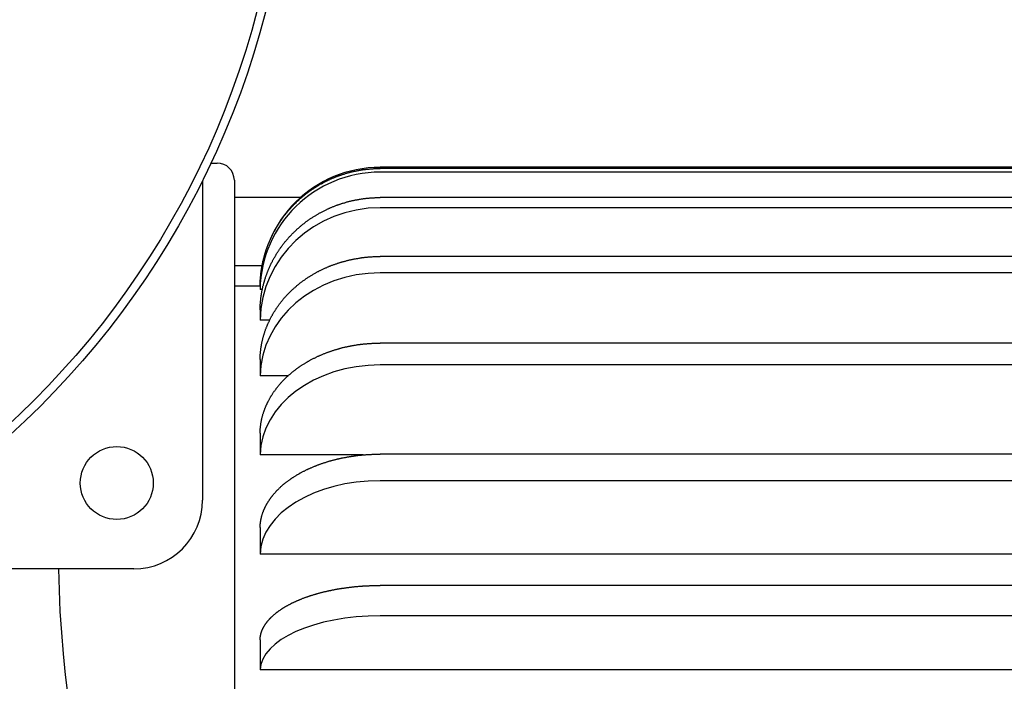
# Model space of a CAD drawing. Extents: x 2607 to 3670, y -736 to 272.
# Drawn here: x 3393 to 3508, y -44 to 33 of the extents above; entities that cross this region are included whole.
import ezdxf

# ---------------------------------------------------------------- set-up
doc = ezdxf.new("R2010")
doc.units = 0
doc.layers.get('0').update_dxf_attribs({"linetype": 'CONTINUOUS'})

msp = doc.modelspace()

# ---------------------------------------------------------------- linework, layer by layer
for p, q in [((3415.66, 16.35), (3416.39, 16.35)), ((3577.39, 15.85), (3435.39, 15.85)), ((3577.39, 15.72), (3435.39, 15.72)), ((3577.39, 15.29), (3435.39, 15.29)), ((3414.69, 14.33), (3414.69, -22.95)), ((3418.39, 14.35), (3418.39, 2.05)), ((3426.12, 12.35), (3418.39, 12.35)), ((3577.39, 12.33), (3435.39, 12.33)), ((3577.39, 11.14), (3435.39, 11.14)), ((3577.39, 5.46), (3435.39, 5.46)), ((3421.61, 4.35), (3418.39, 4.35)), ((3577.39, 3.55), (3435.39, 3.55)), ((3418.39, 2.05), (3418.39, -98.01)), ((3418.39, 2.05), (3421.4, 2.05)), ((3421.39, 2.01), (3421.39, 2.08)), ((3421.39, 2.08), (3421.39, 2.08)), ((3421.39, 2.01), (3421.39, 1.8)), ((3421.39, 1.8), (3421.39, 1.6)), ((3421.65, 1.6), (3421.39, 1.6)), ((3421.39, -0.78), (3421.39, -1.43)), ((3421.39, -1.43), (3421.39, -1.96)), ((3422.51, -1.96), (3421.39, -1.96)), ((3577.39, -4.64), (3435.39, -4.64)), ((3421.39, -6.57), (3421.39, -7.63)), ((3421.39, -7.63), (3421.39, -8.46)), ((3577.39, -7.19), (3435.39, -7.19)), ((3424.64, -8.46), (3421.39, -8.46)), ((3421.39, -15.13), (3421.39, -16.56)), ((3421.39, -16.56), (3421.39, -17.67)), ((3433.41, -17.67), (3421.39, -17.67)), ((3577.39, -17.58), (3435.39, -17.58)), ((3543.23, -20.68), (3435.39, -20.68)), ((3421.39, -26.15), (3421.39, -27.9)), ((3421.39, -27.9), (3421.39, -29.24)), ((3551.43, -29.24), (3421.39, -29.24)), ((3406.69, -30.95), (3369.41, -30.95)), ((3552.3, -32.89), (3435.39, -32.89)), ((3552.39, -36.42), (3435.39, -36.42)), ((3421.39, -39.21), (3421.39, -41.21)), ((3421.39, -41.21), (3421.39, -42.74)), ((3552.39, -42.74), (3421.39, -42.74))]:
    msp.add_line(p, q)
for points in [[(3421.39, 2.01), (3421.39, 2.13), (3421.39, 2.23), (3421.39, 2.33), (3421.4, 2.42), (3421.4, 2.5), (3421.4, 2.58), (3421.41, 2.65), (3421.41, 2.73), (3421.42, 2.81), (3421.43, 2.89), (3421.43, 2.97), (3421.44, 3.05), (3421.45, 3.14), (3421.46, 3.22), (3421.47, 3.31), (3421.47, 3.39), (3421.48, 3.47), (3421.49, 3.54), (3421.5, 3.61), (3421.51, 3.68), (3421.52, 3.74), (3421.53, 3.81), (3421.54, 3.87), (3421.55, 3.93), (3421.56, 4), (3421.57, 4.07), (3421.58, 4.14), (3421.6, 4.22), (3421.61, 4.31), (3421.63, 4.39), (3421.65, 4.48), (3421.66, 4.57), (3421.68, 4.66), (3421.7, 4.75), (3421.72, 4.83), (3421.73, 4.91), (3421.75, 4.98), (3421.77, 5.05), (3421.78, 5.12), (3421.8, 5.18), (3421.81, 5.24), (3421.83, 5.31), (3421.85, 5.37), (3421.87, 5.44), (3421.89, 5.51), (3421.91, 5.59), (3421.93, 5.67), (3421.96, 5.75), (3421.98, 5.84), (3422.01, 5.92), (3422.04, 6), (3422.06, 6.09), (3422.09, 6.17), (3422.11, 6.24), (3422.14, 6.31), (3422.16, 6.38), (3422.18, 6.44), (3422.2, 6.5), (3422.22, 6.56), (3422.24, 6.61), (3422.27, 6.67), (3422.29, 6.74), (3422.32, 6.8), (3422.34, 6.87), (3422.37, 6.94), (3422.4, 7.02), (3422.44, 7.1), (3422.47, 7.17), (3422.5, 7.25), (3422.53, 7.33), (3422.56, 7.4), (3422.59, 7.47), (3422.62, 7.53), (3422.65, 7.59), (3422.68, 7.65), (3422.7, 7.71), (3422.73, 7.76), (3422.76, 7.82), (3422.78, 7.88), (3422.82, 7.94), (3422.85, 8.01), (3422.89, 8.08), (3422.92, 8.15), (3422.96, 8.23), (3423.01, 8.3), (3423.05, 8.38), (3423.09, 8.46), (3423.13, 8.54), (3423.17, 8.61), (3423.21, 8.68), (3423.25, 8.75), (3423.28, 8.81), (3423.32, 8.86), (3423.35, 8.92), (3423.38, 8.98), (3423.42, 9.03), (3423.45, 9.09), (3423.49, 9.15), (3423.53, 9.21), (3423.58, 9.28), (3423.62, 9.35), (3423.67, 9.43), (3423.72, 9.5), (3423.77, 9.58), (3423.82, 9.65), (3423.87, 9.72), (3423.92, 9.79), (3423.97, 9.86), (3424.01, 9.92), (3424.05, 9.98), (3424.09, 10.04), (3424.13, 10.09), (3424.17, 10.14), (3424.21, 10.19), (3424.25, 10.25), (3424.29, 10.3), (3424.34, 10.36), (3424.39, 10.42), (3424.44, 10.49), (3424.5, 10.55), (3424.56, 10.62), (3424.61, 10.69), (3424.67, 10.76), (3424.72, 10.82), (3424.78, 10.89), (3424.83, 10.95), (3424.88, 11), (3424.92, 11.06), (3424.97, 11.1), (3425.01, 11.15), (3425.05, 11.2), (3425.09, 11.24), (3425.14, 11.29), (3425.18, 11.34), (3425.23, 11.39), (3425.29, 11.44), (3425.34, 11.5), (3425.4, 11.56), (3425.46, 11.62), (3425.52, 11.67), (3425.58, 11.73), (3425.64, 11.79), (3425.69, 11.85), (3425.75, 11.9), (3425.8, 11.95), (3425.85, 11.99), (3425.89, 12.04), (3425.94, 12.08), (3425.99, 12.12), (3426.03, 12.16), (3426.08, 12.21), (3426.13, 12.25), (3426.19, 12.3), (3426.25, 12.35), (3426.31, 12.4), (3426.38, 12.46), (3426.45, 12.51), (3426.52, 12.57), (3426.59, 12.63), (3426.66, 12.68), (3426.72, 12.73), (3426.78, 12.78), (3426.84, 12.83), (3426.9, 12.87), (3426.95, 12.91), (3427, 12.95), (3427.06, 12.99), (3427.11, 13.03), (3427.16, 13.07), (3427.22, 13.11), (3427.28, 13.15), (3427.35, 13.2), (3427.42, 13.25), (3427.5, 13.3), (3427.57, 13.35), (3427.65, 13.4), (3427.72, 13.45), (3427.8, 13.5), (3427.87, 13.54), (3427.94, 13.59), (3428, 13.63), (3428.06, 13.67), (3428.12, 13.7), (3428.18, 13.73), (3428.23, 13.77), (3428.29, 13.8), (3428.35, 13.83), (3428.41, 13.87), (3428.47, 13.91), (3428.54, 13.94), (3428.62, 13.98), (3428.69, 14.02), (3428.77, 14.07), (3428.85, 14.11), (3428.93, 14.15), (3429.01, 14.19), (3429.08, 14.23), (3429.15, 14.26), (3429.22, 14.3), (3429.28, 14.33), (3429.34, 14.36), (3429.4, 14.38), (3429.45, 14.41), (3429.51, 14.44), (3429.57, 14.46), (3429.63, 14.49), (3429.69, 14.52), (3429.76, 14.55), (3429.84, 14.58), (3429.91, 14.61), (3429.99, 14.64), (3430.07, 14.67), (3430.15, 14.7), (3430.22, 14.74), (3430.3, 14.77), (3430.37, 14.79), (3430.43, 14.82), (3430.49, 14.84), (3430.55, 14.86), (3430.61, 14.89), (3430.67, 14.91), (3430.73, 14.93), (3430.79, 14.95), (3430.86, 14.97), (3430.93, 14.99), (3431, 15.02), (3431.08, 15.04), (3431.17, 15.07), (3431.25, 15.09), (3431.34, 15.12), (3431.42, 15.15), (3431.51, 15.17), (3431.59, 15.19), (3431.66, 15.22), (3431.74, 15.24), (3431.8, 15.26), (3431.87, 15.27), (3431.93, 15.29), (3432, 15.31), (3432.06, 15.32), (3432.13, 15.34), (3432.2, 15.35), (3432.27, 15.37), (3432.35, 15.39), (3432.43, 15.4), (3432.52, 15.42), (3432.61, 15.44), (3432.7, 15.46), (3432.79, 15.47), (3432.88, 15.49), (3432.96, 15.51), (3433.04, 15.52), (3433.11, 15.53), (3433.19, 15.55), (3433.25, 15.56), (3433.32, 15.57), (3433.38, 15.58), (3433.45, 15.58), (3433.51, 15.59), (3433.58, 15.6), (3433.66, 15.61), (3433.74, 15.62), (3433.82, 15.63), (3433.91, 15.64), (3434, 15.65), (3434.09, 15.65), (3434.19, 15.66), (3434.28, 15.67), (3434.37, 15.68), (3434.46, 15.69), (3434.55, 15.69), (3434.64, 15.7), (3434.72, 15.7), (3434.81, 15.71), (3434.91, 15.71), (3435.01, 15.71), (3435.13, 15.71), (3435.25, 15.71), (3435.39, 15.72)], [(3421.39, -0.78), (3421.39, -0.67), (3421.39, -0.57), (3421.39, -0.48), (3421.4, -0.4), (3421.4, -0.32), (3421.4, -0.24), (3421.41, -0.17), (3421.41, -0.1), (3421.42, -0.02), (3421.43, 0.05), (3421.43, 0.13), (3421.44, 0.21), (3421.45, 0.29), (3421.46, 0.37), (3421.47, 0.45), (3421.47, 0.53), (3421.48, 0.61), (3421.49, 0.68), (3421.5, 0.75), (3421.51, 0.81), (3421.52, 0.87), (3421.53, 0.93), (3421.54, 0.99), (3421.55, 1.05), (3421.56, 1.12), (3421.57, 1.18), (3421.58, 1.26), (3421.6, 1.33), (3421.61, 1.41), (3421.63, 1.49), (3421.65, 1.58), (3421.66, 1.66), (3421.68, 1.75), (3421.7, 1.83), (3421.72, 1.91), (3421.73, 1.99), (3421.75, 2.06), (3421.77, 2.12), (3421.78, 2.19), (3421.8, 2.25), (3421.81, 2.31), (3421.83, 2.37), (3421.85, 2.43), (3421.87, 2.5), (3421.89, 2.56), (3421.91, 2.64), (3421.93, 2.71), (3421.96, 2.79), (3421.98, 2.87), (3422.01, 2.96), (3422.04, 3.04), (3422.06, 3.12), (3422.09, 3.19), (3422.11, 3.26), (3422.14, 3.33), (3422.16, 3.39), (3422.18, 3.45), (3422.2, 3.51), (3422.22, 3.56), (3422.24, 3.62), (3422.27, 3.68), (3422.29, 3.74), (3422.32, 3.8), (3422.34, 3.87), (3422.37, 3.94), (3422.4, 4.01), (3422.44, 4.08), (3422.47, 4.16), (3422.5, 4.23), (3422.53, 4.3), (3422.56, 4.37), (3422.59, 4.44), (3422.62, 4.5), (3422.65, 4.56), (3422.68, 4.61), (3422.7, 4.67), (3422.73, 4.72), (3422.76, 4.77), (3422.78, 4.83), (3422.82, 4.89), (3422.85, 4.95), (3422.89, 5.02), (3422.92, 5.09), (3422.96, 5.16), (3423.01, 5.24), (3423.05, 5.31), (3423.09, 5.39), (3423.13, 5.46), (3423.17, 5.53), (3423.21, 5.6), (3423.25, 5.66), (3423.28, 5.72), (3423.32, 5.77), (3423.35, 5.83), (3423.38, 5.88), (3423.42, 5.93), (3423.45, 5.99), (3423.49, 6.05), (3423.53, 6.11), (3423.58, 6.17), (3423.62, 6.24), (3423.67, 6.31), (3423.72, 6.38), (3423.77, 6.45), (3423.82, 6.53), (3423.87, 6.6), (3423.92, 6.66), (3423.97, 6.73), (3424.01, 6.79), (3424.05, 6.84), (3424.09, 6.89), (3424.13, 6.94), (3424.17, 6.99), (3424.21, 7.04), (3424.25, 7.09), (3424.29, 7.15), (3424.34, 7.2), (3424.39, 7.26), (3424.44, 7.32), (3424.5, 7.39), (3424.56, 7.45), (3424.61, 7.52), (3424.67, 7.58), (3424.72, 7.65), (3424.78, 7.71), (3424.83, 7.77), (3424.88, 7.82), (3424.92, 7.87), (3424.97, 7.92), (3425.01, 7.96), (3425.05, 8), (3425.09, 8.05), (3425.14, 8.09), (3425.18, 8.14), (3425.23, 8.19), (3425.29, 8.24), (3425.34, 8.29), (3425.4, 8.35), (3425.46, 8.4), (3425.52, 8.46), (3425.58, 8.52), (3425.64, 8.57), (3425.69, 8.63), (3425.75, 8.68), (3425.8, 8.72), (3425.85, 8.77), (3425.89, 8.81), (3425.94, 8.85), (3425.99, 8.89), (3426.03, 8.93), (3426.08, 8.97), (3426.13, 9.01), (3426.19, 9.06), (3426.25, 9.11), (3426.31, 9.16), (3426.38, 9.21), (3426.45, 9.26), (3426.52, 9.32), (3426.59, 9.37), (3426.66, 9.42), (3426.72, 9.48), (3426.78, 9.52), (3426.84, 9.57), (3426.9, 9.61), (3426.95, 9.65), (3427, 9.68), (3427.06, 9.72), (3427.11, 9.76), (3427.16, 9.8), (3427.22, 9.84), (3427.28, 9.88), (3427.35, 9.92), (3427.42, 9.97), (3427.5, 10.01), (3427.57, 10.06), (3427.65, 10.11), (3427.72, 10.16), (3427.8, 10.2), (3427.87, 10.25), (3427.94, 10.29), (3428, 10.33), (3428.06, 10.37), (3428.12, 10.4), (3428.18, 10.43), (3428.23, 10.46), (3428.29, 10.5), (3428.35, 10.53), (3428.41, 10.56), (3428.47, 10.6), (3428.54, 10.63), (3428.62, 10.67), (3428.69, 10.71), (3428.77, 10.75), (3428.85, 10.79), (3428.93, 10.83), (3429.01, 10.87), (3429.08, 10.9), (3429.15, 10.94), (3429.22, 10.97), (3429.28, 11), (3429.34, 11.03), (3429.4, 11.05), (3429.45, 11.08), (3429.51, 11.1), (3429.57, 11.13), (3429.63, 11.15), (3429.69, 11.18), (3429.76, 11.21), (3429.84, 11.24), (3429.91, 11.27), (3429.99, 11.3), (3430.07, 11.33), (3430.15, 11.36), (3430.22, 11.39), (3430.3, 11.42), (3430.37, 11.44), (3430.43, 11.47), (3430.49, 11.49), (3430.55, 11.51), (3430.61, 11.53), (3430.67, 11.55), (3430.73, 11.57), (3430.79, 11.59), (3430.86, 11.62), (3430.93, 11.64), (3431, 11.66), (3431.08, 11.68), (3431.17, 11.71), (3431.25, 11.73), (3431.34, 11.76), (3431.42, 11.78), (3431.51, 11.81), (3431.59, 11.83), (3431.66, 11.85), (3431.74, 11.87), (3431.8, 11.89), (3431.87, 11.9), (3431.93, 11.92), (3432, 11.94), (3432.06, 11.95), (3432.13, 11.97), (3432.2, 11.98), (3432.27, 12), (3432.35, 12.01), (3432.43, 12.03), (3432.52, 12.05), (3432.61, 12.06), (3432.7, 12.08), (3432.79, 12.1), (3432.88, 12.11), (3432.96, 12.13), (3433.04, 12.14), (3433.11, 12.15), (3433.19, 12.16), (3433.25, 12.18), (3433.32, 12.19), (3433.38, 12.19), (3433.45, 12.2), (3433.51, 12.21), (3433.58, 12.22), (3433.66, 12.23), (3433.74, 12.24), (3433.82, 12.24), (3433.91, 12.25), (3434, 12.26), (3434.09, 12.27), (3434.19, 12.28), (3434.28, 12.29), (3434.37, 12.29), (3434.46, 12.3), (3434.55, 12.3), (3434.64, 12.31), (3434.72, 12.31), (3434.81, 12.32), (3434.91, 12.32), (3435.01, 12.32), (3435.13, 12.33), (3435.25, 12.33), (3435.39, 12.33)], [(3421.39, -6.57), (3421.39, -6.47), (3421.39, -6.38), (3421.39, -6.29), (3421.4, -6.22), (3421.4, -6.14), (3421.4, -6.07), (3421.41, -6.01), (3421.41, -5.94), (3421.42, -5.87), (3421.43, -5.8), (3421.43, -5.73), (3421.44, -5.66), (3421.45, -5.58), (3421.46, -5.51), (3421.47, -5.44), (3421.47, -5.36), (3421.48, -5.29), (3421.49, -5.23), (3421.5, -5.17), (3421.51, -5.11), (3421.52, -5.05), (3421.53, -5), (3421.54, -4.94), (3421.55, -4.88), (3421.56, -4.83), (3421.57, -4.77), (3421.58, -4.7), (3421.6, -4.63), (3421.61, -4.56), (3421.63, -4.48), (3421.65, -4.4), (3421.66, -4.32), (3421.68, -4.25), (3421.7, -4.17), (3421.72, -4.1), (3421.73, -4.03), (3421.75, -3.96), (3421.77, -3.9), (3421.78, -3.85), (3421.8, -3.79), (3421.81, -3.73), (3421.83, -3.68), (3421.85, -3.62), (3421.87, -3.56), (3421.89, -3.5), (3421.91, -3.43), (3421.93, -3.36), (3421.96, -3.29), (3421.98, -3.22), (3422.01, -3.14), (3422.04, -3.07), (3422.06, -2.99), (3422.09, -2.92), (3422.11, -2.86), (3422.14, -2.8), (3422.16, -2.74), (3422.18, -2.69), (3422.2, -2.63), (3422.22, -2.58), (3422.24, -2.53), (3422.27, -2.48), (3422.29, -2.42), (3422.32, -2.37), (3422.34, -2.31), (3422.37, -2.24), (3422.4, -2.18), (3422.44, -2.11), (3422.47, -2.04), (3422.5, -1.97), (3422.53, -1.91), (3422.56, -1.84), (3422.59, -1.78), (3422.62, -1.73), (3422.65, -1.67), (3422.68, -1.62), (3422.7, -1.57), (3422.73, -1.52), (3422.76, -1.47), (3422.78, -1.42), (3422.82, -1.37), (3422.85, -1.31), (3422.89, -1.25), (3422.92, -1.18), (3422.96, -1.12), (3423.01, -1.05), (3423.05, -0.98), (3423.09, -0.91), (3423.13, -0.84), (3423.17, -0.78), (3423.21, -0.72), (3423.25, -0.66), (3423.28, -0.61), (3423.32, -0.56), (3423.35, -0.51), (3423.38, -0.46), (3423.42, -0.41), (3423.45, -0.36), (3423.49, -0.31), (3423.53, -0.25), (3423.58, -0.19), (3423.62, -0.13), (3423.67, -0.06), (3423.72, 0), (3423.77, 0.07), (3423.82, 0.13), (3423.87, 0.2), (3423.92, 0.26), (3423.97, 0.32), (3424.01, 0.37), (3424.05, 0.42), (3424.09, 0.47), (3424.13, 0.52), (3424.17, 0.56), (3424.21, 0.61), (3424.25, 0.66), (3424.29, 0.7), (3424.34, 0.76), (3424.39, 0.81), (3424.44, 0.87), (3424.5, 0.93), (3424.56, 0.99), (3424.61, 1.05), (3424.67, 1.11), (3424.72, 1.16), (3424.78, 1.22), (3424.83, 1.27), (3424.88, 1.32), (3424.92, 1.37), (3424.97, 1.41), (3425.01, 1.45), (3425.05, 1.49), (3425.09, 1.53), (3425.14, 1.57), (3425.18, 1.61), (3425.23, 1.66), (3425.29, 1.71), (3425.34, 1.76), (3425.4, 1.81), (3425.46, 1.86), (3425.52, 1.91), (3425.58, 1.96), (3425.64, 2.01), (3425.69, 2.06), (3425.75, 2.11), (3425.8, 2.15), (3425.85, 2.19), (3425.89, 2.23), (3425.94, 2.26), (3425.99, 2.3), (3426.03, 2.34), (3426.08, 2.38), (3426.13, 2.42), (3426.19, 2.46), (3426.25, 2.5), (3426.31, 2.55), (3426.38, 2.6), (3426.45, 2.65), (3426.52, 2.7), (3426.59, 2.75), (3426.66, 2.79), (3426.72, 2.84), (3426.78, 2.88), (3426.84, 2.92), (3426.9, 2.96), (3426.95, 3), (3427, 3.03), (3427.06, 3.07), (3427.11, 3.1), (3427.16, 3.13), (3427.22, 3.17), (3427.28, 3.21), (3427.35, 3.25), (3427.42, 3.29), (3427.5, 3.33), (3427.57, 3.38), (3427.65, 3.42), (3427.72, 3.47), (3427.8, 3.51), (3427.87, 3.55), (3427.94, 3.59), (3428, 3.62), (3428.06, 3.66), (3428.12, 3.69), (3428.18, 3.72), (3428.23, 3.75), (3428.29, 3.78), (3428.35, 3.81), (3428.41, 3.84), (3428.47, 3.87), (3428.54, 3.9), (3428.62, 3.94), (3428.69, 3.97), (3428.77, 4.01), (3428.85, 4.05), (3428.93, 4.08), (3429.01, 4.12), (3429.08, 4.15), (3429.15, 4.18), (3429.22, 4.21), (3429.28, 4.24), (3429.34, 4.26), (3429.4, 4.29), (3429.45, 4.31), (3429.51, 4.33), (3429.57, 4.36), (3429.63, 4.38), (3429.69, 4.4), (3429.76, 4.43), (3429.84, 4.46), (3429.91, 4.49), (3429.99, 4.51), (3430.07, 4.54), (3430.15, 4.57), (3430.22, 4.6), (3430.3, 4.62), (3430.37, 4.65), (3430.43, 4.67), (3430.49, 4.69), (3430.55, 4.71), (3430.61, 4.73), (3430.67, 4.75), (3430.73, 4.77), (3430.79, 4.78), (3430.86, 4.8), (3430.93, 4.82), (3431, 4.84), (3431.08, 4.87), (3431.17, 4.89), (3431.25, 4.91), (3431.34, 4.93), (3431.42, 4.96), (3431.51, 4.98), (3431.59, 5), (3431.66, 5.02), (3431.74, 5.04), (3431.8, 5.05), (3431.87, 5.07), (3431.93, 5.08), (3432, 5.1), (3432.06, 5.11), (3432.13, 5.12), (3432.2, 5.14), (3432.27, 5.15), (3432.35, 5.17), (3432.43, 5.18), (3432.52, 5.2), (3432.61, 5.21), (3432.7, 5.23), (3432.79, 5.24), (3432.88, 5.26), (3432.96, 5.27), (3433.04, 5.29), (3433.11, 5.3), (3433.19, 5.31), (3433.25, 5.32), (3433.32, 5.33), (3433.38, 5.33), (3433.45, 5.34), (3433.51, 5.35), (3433.58, 5.36), (3433.66, 5.36), (3433.74, 5.37), (3433.82, 5.38), (3433.91, 5.39), (3434, 5.4), (3434.09, 5.4), (3434.19, 5.41), (3434.28, 5.42), (3434.37, 5.42), (3434.46, 5.43), (3434.55, 5.44), (3434.64, 5.44), (3434.72, 5.44), (3434.81, 5.45), (3434.91, 5.45), (3435.01, 5.45), (3435.13, 5.46), (3435.25, 5.46), (3435.39, 5.46)], [(3421.39, -15.13), (3421.39, -15.04), (3421.39, -14.96), (3421.39, -14.89), (3421.4, -14.82), (3421.4, -14.76), (3421.4, -14.7), (3421.41, -14.64), (3421.41, -14.58), (3421.42, -14.53), (3421.43, -14.46), (3421.43, -14.4), (3421.44, -14.34), (3421.45, -14.27), (3421.46, -14.21), (3421.47, -14.14), (3421.47, -14.08), (3421.48, -14.02), (3421.49, -13.96), (3421.5, -13.91), (3421.51, -13.86), (3421.52, -13.81), (3421.53, -13.76), (3421.54, -13.71), (3421.55, -13.66), (3421.56, -13.61), (3421.57, -13.56), (3421.58, -13.5), (3421.6, -13.44), (3421.61, -13.38), (3421.63, -13.31), (3421.65, -13.24), (3421.66, -13.17), (3421.68, -13.11), (3421.7, -13.04), (3421.72, -12.98), (3421.73, -12.92), (3421.75, -12.86), (3421.77, -12.81), (3421.78, -12.76), (3421.8, -12.71), (3421.81, -12.66), (3421.83, -12.61), (3421.85, -12.56), (3421.87, -12.51), (3421.89, -12.45), (3421.91, -12.4), (3421.93, -12.33), (3421.96, -12.27), (3421.98, -12.21), (3422.01, -12.14), (3422.04, -12.08), (3422.06, -12.01), (3422.09, -11.95), (3422.11, -11.89), (3422.14, -11.84), (3422.16, -11.79), (3422.18, -11.74), (3422.2, -11.7), (3422.22, -11.65), (3422.24, -11.61), (3422.27, -11.56), (3422.29, -11.52), (3422.32, -11.47), (3422.34, -11.41), (3422.37, -11.36), (3422.4, -11.3), (3422.44, -11.24), (3422.47, -11.18), (3422.5, -11.12), (3422.53, -11.06), (3422.56, -11.01), (3422.59, -10.96), (3422.62, -10.91), (3422.65, -10.86), (3422.68, -10.82), (3422.7, -10.77), (3422.73, -10.73), (3422.76, -10.69), (3422.78, -10.64), (3422.82, -10.59), (3422.85, -10.54), (3422.89, -10.49), (3422.92, -10.43), (3422.96, -10.37), (3423.01, -10.32), (3423.05, -10.25), (3423.09, -10.2), (3423.13, -10.14), (3423.17, -10.08), (3423.21, -10.03), (3423.25, -9.98), (3423.28, -9.93), (3423.32, -9.89), (3423.35, -9.84), (3423.38, -9.8), (3423.42, -9.76), (3423.45, -9.71), (3423.49, -9.67), (3423.53, -9.62), (3423.58, -9.57), (3423.62, -9.51), (3423.67, -9.46), (3423.72, -9.4), (3423.77, -9.34), (3423.82, -9.28), (3423.87, -9.23), (3423.92, -9.17), (3423.97, -9.12), (3424.01, -9.08), (3424.05, -9.03), (3424.09, -8.99), (3424.13, -8.95), (3424.17, -8.91), (3424.21, -8.87), (3424.25, -8.83), (3424.29, -8.79), (3424.34, -8.74), (3424.39, -8.69), (3424.44, -8.64), (3424.5, -8.59), (3424.56, -8.54), (3424.61, -8.49), (3424.67, -8.44), (3424.72, -8.38), (3424.78, -8.34), (3424.83, -8.29), (3424.88, -8.25), (3424.92, -8.21), (3424.97, -8.17), (3425.01, -8.13), (3425.05, -8.1), (3425.09, -8.06), (3425.14, -8.03), (3425.18, -7.99), (3425.23, -7.95), (3425.29, -7.91), (3425.34, -7.87), (3425.4, -7.82), (3425.46, -7.78), (3425.52, -7.73), (3425.58, -7.69), (3425.64, -7.65), (3425.69, -7.6), (3425.75, -7.56), (3425.8, -7.53), (3425.85, -7.49), (3425.89, -7.46), (3425.94, -7.42), (3425.99, -7.39), (3426.03, -7.36), (3426.08, -7.33), (3426.13, -7.29), (3426.19, -7.26), (3426.25, -7.22), (3426.31, -7.18), (3426.38, -7.13), (3426.45, -7.09), (3426.52, -7.05), (3426.59, -7), (3426.66, -6.96), (3426.72, -6.92), (3426.78, -6.88), (3426.84, -6.85), (3426.9, -6.82), (3426.95, -6.78), (3427, -6.75), (3427.06, -6.73), (3427.11, -6.7), (3427.16, -6.67), (3427.22, -6.63), (3427.28, -6.6), (3427.35, -6.57), (3427.42, -6.53), (3427.5, -6.49), (3427.57, -6.45), (3427.65, -6.41), (3427.72, -6.38), (3427.8, -6.34), (3427.87, -6.3), (3427.94, -6.27), (3428, -6.24), (3428.06, -6.21), (3428.12, -6.18), (3428.18, -6.16), (3428.23, -6.13), (3428.29, -6.11), (3428.35, -6.08), (3428.41, -6.05), (3428.47, -6.03), (3428.54, -6), (3428.62, -5.97), (3428.69, -5.93), (3428.77, -5.9), (3428.85, -5.87), (3428.93, -5.84), (3429.01, -5.81), (3429.08, -5.78), (3429.15, -5.75), (3429.22, -5.73), (3429.28, -5.7), (3429.34, -5.68), (3429.4, -5.66), (3429.45, -5.64), (3429.51, -5.62), (3429.57, -5.6), (3429.63, -5.58), (3429.69, -5.56), (3429.76, -5.53), (3429.84, -5.51), (3429.91, -5.49), (3429.99, -5.46), (3430.07, -5.44), (3430.15, -5.41), (3430.22, -5.39), (3430.3, -5.37), (3430.37, -5.35), (3430.43, -5.33), (3430.49, -5.31), (3430.55, -5.29), (3430.61, -5.27), (3430.67, -5.26), (3430.73, -5.24), (3430.79, -5.23), (3430.86, -5.21), (3430.93, -5.19), (3431, -5.17), (3431.08, -5.15), (3431.17, -5.13), (3431.25, -5.11), (3431.34, -5.09), (3431.42, -5.08), (3431.51, -5.06), (3431.59, -5.04), (3431.66, -5.02), (3431.74, -5.01), (3431.8, -4.99), (3431.87, -4.98), (3431.93, -4.97), (3432, -4.95), (3432.06, -4.94), (3432.13, -4.93), (3432.2, -4.92), (3432.27, -4.91), (3432.35, -4.89), (3432.43, -4.88), (3432.52, -4.87), (3432.61, -4.85), (3432.7, -4.84), (3432.79, -4.82), (3432.88, -4.81), (3432.96, -4.8), (3433.04, -4.79), (3433.11, -4.78), (3433.19, -4.77), (3433.25, -4.76), (3433.32, -4.75), (3433.38, -4.75), (3433.45, -4.74), (3433.51, -4.73), (3433.58, -4.73), (3433.66, -4.72), (3433.74, -4.71), (3433.82, -4.71), (3433.91, -4.7), (3434, -4.69), (3434.09, -4.69), (3434.19, -4.68), (3434.28, -4.67), (3434.37, -4.67), (3434.46, -4.66), (3434.55, -4.66), (3434.64, -4.65), (3434.72, -4.65), (3434.81, -4.65), (3434.91, -4.64), (3435.01, -4.64), (3435.13, -4.64), (3435.25, -4.64), (3435.39, -4.64)], [(3421.39, -26.15), (3421.39, -26.08), (3421.39, -26.01), (3421.39, -25.95), (3421.4, -25.9), (3421.4, -25.85), (3421.4, -25.8), (3421.41, -25.75), (3421.41, -25.7), (3421.42, -25.65), (3421.43, -25.6), (3421.43, -25.55), (3421.44, -25.5), (3421.45, -25.45), (3421.46, -25.39), (3421.47, -25.34), (3421.47, -25.29), (3421.48, -25.24), (3421.49, -25.19), (3421.5, -25.15), (3421.51, -25.11), (3421.52, -25.07), (3421.53, -25.03), (3421.54, -24.99), (3421.55, -24.95), (3421.56, -24.91), (3421.57, -24.86), (3421.58, -24.82), (3421.6, -24.77), (3421.61, -24.72), (3421.63, -24.66), (3421.65, -24.61), (3421.66, -24.55), (3421.68, -24.5), (3421.7, -24.44), (3421.72, -24.39), (3421.73, -24.34), (3421.75, -24.29), (3421.77, -24.25), (3421.78, -24.21), (3421.8, -24.17), (3421.81, -24.13), (3421.83, -24.09), (3421.85, -24.05), (3421.87, -24.01), (3421.89, -23.96), (3421.91, -23.92), (3421.93, -23.87), (3421.96, -23.81), (3421.98, -23.76), (3422.01, -23.71), (3422.04, -23.65), (3422.06, -23.6), (3422.09, -23.55), (3422.11, -23.51), (3422.14, -23.46), (3422.16, -23.42), (3422.18, -23.38), (3422.2, -23.35), (3422.22, -23.31), (3422.24, -23.27), (3422.27, -23.24), (3422.29, -23.2), (3422.32, -23.16), (3422.34, -23.11), (3422.37, -23.07), (3422.4, -23.02), (3422.44, -22.97), (3422.47, -22.92), (3422.5, -22.88), (3422.53, -22.83), (3422.56, -22.78), (3422.59, -22.74), (3422.62, -22.7), (3422.65, -22.66), (3422.68, -22.63), (3422.7, -22.59), (3422.73, -22.55), (3422.76, -22.52), (3422.78, -22.48), (3422.82, -22.44), (3422.85, -22.4), (3422.89, -22.36), (3422.92, -22.31), (3422.96, -22.27), (3423.01, -22.22), (3423.05, -22.17), (3423.09, -22.12), (3423.13, -22.07), (3423.17, -22.03), (3423.21, -21.98), (3423.25, -21.94), (3423.28, -21.9), (3423.32, -21.87), (3423.35, -21.83), (3423.38, -21.8), (3423.42, -21.76), (3423.45, -21.73), (3423.49, -21.69), (3423.53, -21.65), (3423.58, -21.61), (3423.62, -21.56), (3423.67, -21.52), (3423.72, -21.47), (3423.77, -21.42), (3423.82, -21.37), (3423.87, -21.33), (3423.92, -21.29), (3423.97, -21.24), (3424.01, -21.2), (3424.05, -21.17), (3424.09, -21.13), (3424.13, -21.1), (3424.17, -21.07), (3424.21, -21.04), (3424.25, -21), (3424.29, -20.97), (3424.34, -20.93), (3424.39, -20.89), (3424.44, -20.85), (3424.5, -20.81), (3424.56, -20.77), (3424.61, -20.72), (3424.67, -20.68), (3424.72, -20.64), (3424.78, -20.6), (3424.83, -20.56), (3424.88, -20.53), (3424.92, -20.5), (3424.97, -20.47), (3425.01, -20.44), (3425.05, -20.41), (3425.09, -20.38), (3425.14, -20.35), (3425.18, -20.32), (3425.23, -20.29), (3425.29, -20.26), (3425.34, -20.22), (3425.4, -20.18), (3425.46, -20.15), (3425.52, -20.11), (3425.58, -20.07), (3425.64, -20.04), (3425.69, -20), (3425.75, -19.97), (3425.8, -19.94), (3425.85, -19.91), (3425.89, -19.88), (3425.94, -19.86), (3425.99, -19.83), (3426.03, -19.8), (3426.08, -19.78), (3426.13, -19.75), (3426.19, -19.72), (3426.25, -19.69), (3426.31, -19.65), (3426.38, -19.62), (3426.45, -19.58), (3426.52, -19.55), (3426.59, -19.51), (3426.66, -19.48), (3426.72, -19.45), (3426.78, -19.42), (3426.84, -19.39), (3426.9, -19.36), (3426.95, -19.33), (3427, -19.31), (3427.06, -19.29), (3427.11, -19.26), (3427.16, -19.24), (3427.22, -19.21), (3427.28, -19.18), (3427.35, -19.16), (3427.42, -19.13), (3427.5, -19.1), (3427.57, -19.06), (3427.65, -19.03), (3427.72, -19), (3427.8, -18.97), (3427.87, -18.94), (3427.94, -18.91), (3428, -18.89), (3428.06, -18.87), (3428.12, -18.84), (3428.18, -18.82), (3428.23, -18.8), (3428.29, -18.78), (3428.35, -18.76), (3428.41, -18.74), (3428.47, -18.72), (3428.54, -18.69), (3428.62, -18.67), (3428.69, -18.64), (3428.77, -18.61), (3428.85, -18.59), (3428.93, -18.56), (3429.01, -18.54), (3429.08, -18.51), (3429.15, -18.49), (3429.22, -18.47), (3429.28, -18.45), (3429.34, -18.43), (3429.4, -18.42), (3429.45, -18.4), (3429.51, -18.38), (3429.57, -18.37), (3429.63, -18.35), (3429.69, -18.33), (3429.76, -18.31), (3429.84, -18.3), (3429.91, -18.28), (3429.99, -18.26), (3430.07, -18.24), (3430.15, -18.22), (3430.22, -18.2), (3430.3, -18.18), (3430.37, -18.16), (3430.43, -18.14), (3430.49, -18.13), (3430.55, -18.12), (3430.61, -18.1), (3430.67, -18.09), (3430.73, -18.08), (3430.79, -18.06), (3430.86, -18.05), (3430.93, -18.03), (3431, -18.02), (3431.08, -18), (3431.17, -17.99), (3431.25, -17.97), (3431.34, -17.96), (3431.42, -17.94), (3431.51, -17.92), (3431.59, -17.91), (3431.66, -17.9), (3431.74, -17.88), (3431.8, -17.87), (3431.87, -17.86), (3431.93, -17.85), (3432, -17.84), (3432.06, -17.83), (3432.13, -17.82), (3432.2, -17.81), (3432.27, -17.8), (3432.35, -17.79), (3432.43, -17.78), (3432.52, -17.77), (3432.61, -17.76), (3432.7, -17.75), (3432.79, -17.73), (3432.88, -17.72), (3432.96, -17.71), (3433.04, -17.71), (3433.11, -17.7), (3433.19, -17.69), (3433.25, -17.68), (3433.32, -17.68), (3433.38, -17.67), (3433.45, -17.66), (3433.51, -17.66), (3433.58, -17.65), (3433.66, -17.65), (3433.74, -17.64), (3433.82, -17.64), (3433.91, -17.63), (3434, -17.63), (3434.09, -17.62), (3434.19, -17.62), (3434.28, -17.61), (3434.37, -17.61), (3434.46, -17.6), (3434.55, -17.6), (3434.64, -17.59), (3434.72, -17.59), (3434.81, -17.59), (3434.91, -17.59), (3435.01, -17.59), (3435.13, -17.58), (3435.25, -17.58), (3435.39, -17.58)], [(3421.39, -39.21), (3421.39, -39.16), (3421.39, -39.11), (3421.39, -39.06), (3421.4, -39.02), (3421.4, -38.99), (3421.4, -38.95), (3421.41, -38.91), (3421.41, -38.88), (3421.42, -38.84), (3421.43, -38.81), (3421.43, -38.77), (3421.44, -38.73), (3421.45, -38.69), (3421.46, -38.65), (3421.47, -38.61), (3421.47, -38.58), (3421.48, -38.54), (3421.49, -38.5), (3421.5, -38.47), (3421.51, -38.44), (3421.52, -38.41), (3421.53, -38.38), (3421.54, -38.35), (3421.55, -38.32), (3421.56, -38.29), (3421.57, -38.26), (3421.58, -38.23), (3421.6, -38.19), (3421.61, -38.15), (3421.63, -38.11), (3421.65, -38.07), (3421.66, -38.03), (3421.68, -37.99), (3421.7, -37.95), (3421.72, -37.91), (3421.73, -37.87), (3421.75, -37.84), (3421.77, -37.81), (3421.78, -37.78), (3421.8, -37.75), (3421.81, -37.72), (3421.83, -37.69), (3421.85, -37.66), (3421.87, -37.63), (3421.89, -37.6), (3421.91, -37.56), (3421.93, -37.52), (3421.96, -37.49), (3421.98, -37.45), (3422.01, -37.41), (3422.04, -37.37), (3422.06, -37.33), (3422.09, -37.29), (3422.11, -37.26), (3422.14, -37.23), (3422.16, -37.2), (3422.18, -37.17), (3422.2, -37.14), (3422.22, -37.11), (3422.24, -37.09), (3422.27, -37.06), (3422.29, -37.03), (3422.32, -37), (3422.34, -36.97), (3422.37, -36.94), (3422.4, -36.9), (3422.44, -36.86), (3422.47, -36.83), (3422.5, -36.79), (3422.53, -36.76), (3422.56, -36.73), (3422.59, -36.69), (3422.62, -36.66), (3422.65, -36.64), (3422.68, -36.61), (3422.7, -36.58), (3422.73, -36.56), (3422.76, -36.53), (3422.78, -36.5), (3422.82, -36.48), (3422.85, -36.45), (3422.89, -36.41), (3422.92, -36.38), (3422.96, -36.34), (3423.01, -36.31), (3423.05, -36.27), (3423.09, -36.24), (3423.13, -36.2), (3423.17, -36.17), (3423.21, -36.13), (3423.25, -36.1), (3423.28, -36.08), (3423.32, -36.05), (3423.35, -36.02), (3423.38, -36), (3423.42, -35.97), (3423.45, -35.95), (3423.49, -35.92), (3423.53, -35.89), (3423.58, -35.86), (3423.62, -35.82), (3423.67, -35.79), (3423.72, -35.76), (3423.77, -35.72), (3423.82, -35.69), (3423.87, -35.65), (3423.92, -35.62), (3423.97, -35.59), (3424.01, -35.56), (3424.05, -35.53), (3424.09, -35.51), (3424.13, -35.49), (3424.17, -35.46), (3424.21, -35.44), (3424.25, -35.41), (3424.29, -35.39), (3424.34, -35.36), (3424.39, -35.33), (3424.44, -35.3), (3424.5, -35.27), (3424.56, -35.24), (3424.61, -35.21), (3424.67, -35.18), (3424.72, -35.15), (3424.78, -35.12), (3424.83, -35.09), (3424.88, -35.06), (3424.92, -35.04), (3424.97, -35.02), (3425.01, -34.99), (3425.05, -34.97), (3425.09, -34.95), (3425.14, -34.93), (3425.18, -34.91), (3425.23, -34.89), (3425.29, -34.86), (3425.34, -34.83), (3425.4, -34.81), (3425.46, -34.78), (3425.52, -34.75), (3425.58, -34.73), (3425.64, -34.7), (3425.69, -34.67), (3425.75, -34.65), (3425.8, -34.63), (3425.85, -34.61), (3425.89, -34.59), (3425.94, -34.57), (3425.99, -34.55), (3426.03, -34.53), (3426.08, -34.51), (3426.13, -34.49), (3426.19, -34.47), (3426.25, -34.44), (3426.31, -34.42), (3426.38, -34.39), (3426.45, -34.37), (3426.52, -34.34), (3426.59, -34.31), (3426.66, -34.29), (3426.72, -34.26), (3426.78, -34.24), (3426.84, -34.22), (3426.9, -34.2), (3426.95, -34.18), (3427, -34.16), (3427.06, -34.15), (3427.11, -34.13), (3427.16, -34.11), (3427.22, -34.09), (3427.28, -34.07), (3427.35, -34.05), (3427.42, -34.03), (3427.5, -34.01), (3427.57, -33.98), (3427.65, -33.96), (3427.72, -33.94), (3427.8, -33.91), (3427.87, -33.89), (3427.94, -33.87), (3428, -33.85), (3428.06, -33.84), (3428.12, -33.82), (3428.18, -33.8), (3428.23, -33.79), (3428.29, -33.77), (3428.35, -33.76), (3428.41, -33.74), (3428.47, -33.72), (3428.54, -33.71), (3428.62, -33.69), (3428.69, -33.67), (3428.77, -33.65), (3428.85, -33.63), (3428.93, -33.61), (3429.01, -33.59), (3429.08, -33.58), (3429.15, -33.56), (3429.22, -33.54), (3429.28, -33.53), (3429.34, -33.52), (3429.4, -33.5), (3429.45, -33.49), (3429.51, -33.48), (3429.57, -33.47), (3429.63, -33.46), (3429.69, -33.44), (3429.76, -33.43), (3429.84, -33.41), (3429.91, -33.4), (3429.99, -33.39), (3430.07, -33.37), (3430.15, -33.36), (3430.22, -33.34), (3430.3, -33.33), (3430.37, -33.32), (3430.43, -33.3), (3430.49, -33.29), (3430.55, -33.28), (3430.61, -33.27), (3430.67, -33.26), (3430.73, -33.25), (3430.79, -33.24), (3430.86, -33.23), (3430.93, -33.22), (3431, -33.21), (3431.08, -33.2), (3431.17, -33.19), (3431.25, -33.18), (3431.34, -33.16), (3431.42, -33.15), (3431.51, -33.14), (3431.59, -33.13), (3431.66, -33.12), (3431.74, -33.11), (3431.8, -33.1), (3431.87, -33.09), (3431.93, -33.09), (3432, -33.08), (3432.06, -33.07), (3432.13, -33.06), (3432.2, -33.06), (3432.27, -33.05), (3432.35, -33.04), (3432.43, -33.03), (3432.52, -33.03), (3432.61, -33.02), (3432.7, -33.01), (3432.79, -33), (3432.88, -32.99), (3432.96, -32.99), (3433.04, -32.98), (3433.11, -32.97), (3433.19, -32.97), (3433.25, -32.96), (3433.32, -32.96), (3433.38, -32.95), (3433.45, -32.95), (3433.51, -32.95), (3433.58, -32.94), (3433.66, -32.94), (3433.74, -32.93), (3433.82, -32.93), (3433.91, -32.93), (3434, -32.92), (3434.09, -32.92), (3434.19, -32.91), (3434.28, -32.91), (3434.37, -32.91), (3434.46, -32.9), (3434.55, -32.9), (3434.64, -32.9), (3434.72, -32.9), (3434.81, -32.89), (3434.91, -32.89), (3435.01, -32.89), (3435.13, -32.89), (3435.25, -32.89), (3435.39, -32.89)]]:
    msp.add_lwpolyline(points)
for centre, radius in [((3324.69, 59.05), 100.5), ((3324.69, 59.05), 99.5), ((3404.69, -20.95), 4.25)]:
    msp.add_circle(centre, radius)
for centre, radius, start, end in [((3416.39, 14.35), 2, 0, 90), ((3406.69, -22.95), 8, 270, 0), ((3523.89, -29.12), 126, 180.8319, 216.7181)]:
    msp.add_arc(centre, radius, start, end)
for centre, ratio in [((3435.39, 1.88), 0.997741), ((3435.39, 1.4), 0.992), ((3435.39, -2.15), 0.949115), ((3435.39, -8.64), 0.870691), ((3435.39, -17.82), 0.759665), ((3435.39, -29.36), 0.620194), ((3435.39, -42.83), 0.4575)]:
    msp.add_ellipse(centre, major_axis=(-14, 0), ratio=ratio, start_param=4.712389, end_param=6.268899)

doc.saveas('drawing.dxf')
